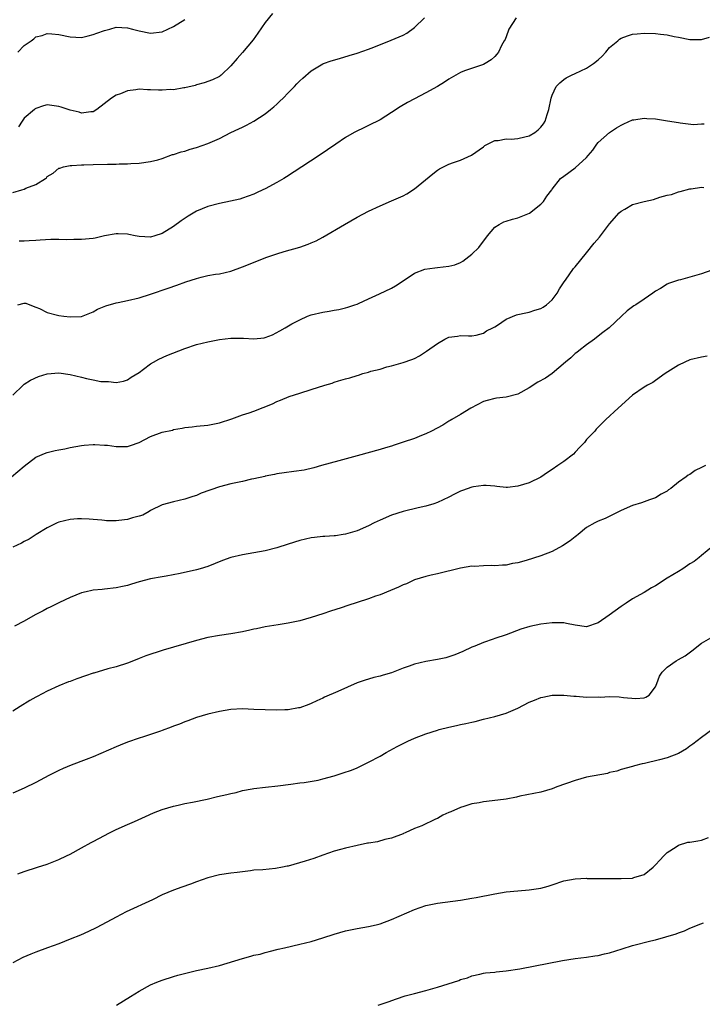
# Model space of a CAD drawing. Units: inches. Extents: x 2598000 to 2601000, y 1488000 to 1491000.
# Drawn here: x 2600590 to 2600709, y 1488465 to 1488637 of the extents above; entities that cross this region are included whole.
import ezdxf

# ---------------------------------------------------------------- set-up
doc = ezdxf.new("R2010")
doc.units = ezdxf.units.IN
doc.header["$MEASUREMENT"] = 0
doc.layers.add('LD25981488_10ft', color=133, linetype='Continuous')

msp = doc.modelspace()

# ---------------------------------------------------------------- linework, layer by layer
at = {"layer": 'LD25981488_10ft'}
for points, elevation in [([(2600589, 1488606.55), (2600590.57, 1488607), (2600591, 1488607.14), (2600591.29, 1488607.29), (2600593, 1488607.95), (2600594.72, 1488609), (2600594.86, 1488609.14), (2600595, 1488609.32), (2600596.05, 1488609.95), (2600597, 1488610.78), (2600597.2, 1488610.8), (2600597.86, 1488611), (2600599, 1488611.28), (2600599.28, 1488611.28), (2600601, 1488611.38), (2600601.37, 1488611.37), (2600603, 1488611.44), (2600605.5, 1488611.5), (2600607, 1488611.5), (2600607.53, 1488611.53), (2600609, 1488611.53), (2600609.59, 1488611.59), (2600611, 1488611.65), (2600613, 1488611.95), (2600614.27, 1488612.27), (2600615, 1488612.49), (2600616.85, 1488613.15), (2600617, 1488613.17), (2600618.34, 1488613.66), (2600619, 1488613.78), (2600619.9, 1488614.1), (2600621, 1488614.38), (2600623, 1488615.09), (2600625, 1488615.95), (2600627.01, 1488617), (2600628.36, 1488617.64), (2600629, 1488617.95), (2600629.73, 1488618.27), (2600631.03, 1488618.97), (2600633, 1488620.26), (2600633.92, 1488621), (2600634.5, 1488621.5), (2600635, 1488621.97), (2600635.56, 1488622.44), (2600636.12, 1488623), (2600637, 1488623.94), (2600638.07, 1488625), (2600638.5, 1488625.5), (2600639, 1488626.01), (2600639.52, 1488626.48), (2600641, 1488627.75), (2600643, 1488628.95), (2600643.13, 1488629), (2600644.48, 1488629.52), (2600645.91, 1488629.91), (2600647.6, 1488630.4), (2600649, 1488630.84), (2600651, 1488631.53), (2600651.89, 1488631.89), (2600654.93, 1488633.07), (2600656.35, 1488633.65), (2600657, 1488633.96), (2600657.66, 1488634.34), (2600659, 1488635.29), (2600660.74, 1488637)], 9400), ([(2600589.85, 1488631), (2600591, 1488632.16), (2600592.18, 1488633), (2600592.67, 1488633.33), (2600593, 1488633.65), (2600594.1, 1488633.9), (2600595, 1488634.27), (2600595.81, 1488634.19), (2600597, 1488634.1), (2600599, 1488633.68), (2600601, 1488633.58), (2600602.13, 1488633.87), (2600603, 1488634.06), (2600603.67, 1488634.33), (2600605, 1488634.78), (2600605.89, 1488635), (2600607, 1488635.33), (2600609, 1488635.27), (2600609.85, 1488635), (2600611, 1488634.72), (2600613, 1488634.32), (2600615, 1488634.56), (2600616.01, 1488635), (2600617, 1488635.46), (2600619, 1488636.68)], 9420), ([(2600634.27, 1488637.73), (2600633, 1488636.15), (2600631.71, 1488634.29), (2600630.87, 1488633.13), (2600629, 1488630.94), (2600628.09, 1488629.91), (2600627, 1488628.64), (2600625.3, 1488627), (2600625.13, 1488626.87), (2600625, 1488626.78), (2600623.8, 1488626.2), (2600622.34, 1488625.66), (2600621, 1488625.32), (2600620.78, 1488625.22), (2600619, 1488624.79), (2600618.79, 1488624.79), (2600617, 1488624.47), (2600616.48, 1488624.48), (2600615, 1488624.38), (2600614.39, 1488624.39), (2600613, 1488624.46), (2600612.45, 1488624.45), (2600611, 1488624.55), (2600610.44, 1488624.44), (2600609, 1488624.29), (2600607.77, 1488623.77), (2600607, 1488623.49), (2600606.21, 1488623), (2600603.65, 1488621), (2600603, 1488620.61), (2600602.62, 1488620.62), (2600601, 1488620.4), (2600600.57, 1488620.57), (2600599, 1488620.91), (2600597.45, 1488621.45), (2600597, 1488621.54), (2600595, 1488621.81), (2600594.35, 1488621.65), (2600593, 1488621.21), (2600592.88, 1488621.12), (2600592.78, 1488621), (2600591, 1488619.52), (2600590.64, 1488619), (2600590.01, 1488617.99)], 9410), ([(2600676.71, 1488637), (2600675.45, 1488635), (2600675.35, 1488634.65), (2600674.79, 1488633.21), (2600674.64, 1488633), (2600674.17, 1488632.17), (2600673.62, 1488631), (2600673.36, 1488630.64), (2600673, 1488630.26), (2600672.36, 1488629.64), (2600671.33, 1488629), (2600671, 1488628.84), (2600667.74, 1488627.74), (2600667, 1488627.45), (2600665, 1488626.32), (2600664.25, 1488625.75), (2600662.99, 1488625.01), (2600661, 1488623.9), (2600659, 1488622.89), (2600657.78, 1488622.22), (2600656.53, 1488621.47), (2600655, 1488620.47), (2600653, 1488619.24), (2600651, 1488618.23), (2600650.15, 1488617.85), (2600648.81, 1488617.19), (2600648.48, 1488617), (2600647, 1488616.12), (2600645.29, 1488615), (2600642.38, 1488613), (2600639.38, 1488611), (2600636.7, 1488609.3), (2600636.21, 1488609), (2600635, 1488608.3), (2600633, 1488607.22), (2600632.55, 1488607), (2600631.48, 1488606.52), (2600631, 1488606.29), (2600629, 1488605.55), (2600628.58, 1488605.42), (2600626.95, 1488605.05), (2600625, 1488604.66), (2600623, 1488604.13), (2600621, 1488603.33), (2600619.54, 1488602.46), (2600618.35, 1488601.65), (2600617, 1488600.65), (2600615, 1488599.42), (2600613.77, 1488599), (2600613, 1488598.78), (2600611, 1488598.87), (2600610.31, 1488599), (2600609.24, 1488599.24), (2600609, 1488599.27), (2600607.36, 1488599.36), (2600607, 1488599.35), (2600605, 1488598.98), (2600603.38, 1488598.62), (2600603, 1488598.56), (2600601, 1488598.37), (2600599.63, 1488598.37), (2600598.33, 1488598.33), (2600597, 1488598.36), (2600595.65, 1488598.35), (2600593.75, 1488598.25), (2600593, 1488598.18), (2600591.87, 1488598.13), (2600591, 1488598.05), (2600590.1, 1488598.1)], 9390), ([(2600589.88, 1488587), (2600591, 1488587.28), (2600591.27, 1488587.27), (2600591.94, 1488587), (2600593, 1488586.6), (2600593.67, 1488586.33), (2600595, 1488585.66), (2600596.81, 1488585.19), (2600597, 1488585.12), (2600597.87, 1488585), (2600599, 1488584.9), (2600601, 1488584.98), (2600603, 1488585.77), (2600603.78, 1488586.22), (2600605.19, 1488586.81), (2600607, 1488587.34), (2600607.39, 1488587.39), (2600609, 1488587.72), (2600611, 1488588.21), (2600613, 1488588.87), (2600616.08, 1488589.92), (2600617.59, 1488590.41), (2600619.18, 1488591), (2600621, 1488591.59), (2600621.83, 1488591.83), (2600623, 1488592.08), (2600624.33, 1488592.33), (2600625, 1488592.41), (2600627, 1488592.88), (2600629, 1488593.58), (2600633.28, 1488595.28), (2600635, 1488595.87), (2600636.27, 1488596.27), (2600639, 1488597.05), (2600640.46, 1488597.54), (2600641, 1488597.76), (2600641.85, 1488598.15), (2600643, 1488598.77), (2600646.8, 1488601), (2600649, 1488602.26), (2600651, 1488603.33), (2600653, 1488604.25), (2600655, 1488605.09), (2600657, 1488606), (2600657.65, 1488606.35), (2600659, 1488607.2), (2600662.17, 1488609.83), (2600663, 1488610.47), (2600663.33, 1488610.67), (2600665, 1488611.5), (2600665.8, 1488611.8), (2600667, 1488612.19), (2600668.92, 1488613.08), (2600671, 1488614.52), (2600671.27, 1488614.73), (2600671.7, 1488615), (2600673, 1488615.59), (2600673.6, 1488615.6), (2600675, 1488615.89), (2600675.86, 1488615.86), (2600677, 1488615.96), (2600678.23, 1488616.23), (2600679, 1488616.42), (2600679.99, 1488617), (2600680.55, 1488617.45), (2600681, 1488617.91), (2600681.49, 1488618.51), (2600681.78, 1488619), (2600682.13, 1488620.13), (2600682.43, 1488621), (2600682.84, 1488623), (2600683, 1488623.51), (2600683.7, 1488625), (2600684.31, 1488625.69), (2600685, 1488626.24), (2600685.45, 1488626.55), (2600686.36, 1488627), (2600687, 1488627.27), (2600689, 1488628.2), (2600690.19, 1488629), (2600691, 1488629.67), (2600691.7, 1488630.3), (2600692.35, 1488631), (2600693, 1488631.79), (2600694.44, 1488633), (2600694.73, 1488633.27), (2600695, 1488633.47), (2600696.12, 1488633.87), (2600697, 1488634.14), (2600697.79, 1488634.21), (2600699, 1488634.3), (2600701, 1488634.24), (2600701.88, 1488634.12), (2600703, 1488634.03), (2600704.25, 1488633.75), (2600705, 1488633.62), (2600707, 1488633.21), (2600708.77, 1488633.23), (2600709, 1488633.22), (2600710.41, 1488633.59)], 9380), ([(2600589, 1488571.26), (2600590.78, 1488573), (2600591, 1488573.19), (2600592.11, 1488573.89), (2600593.5, 1488574.5), (2600595, 1488574.96), (2600597, 1488575.17), (2600599, 1488574.88), (2600601, 1488574.37), (2600601.83, 1488574.17), (2600603, 1488573.95), (2600604.34, 1488573.66), (2600605, 1488573.62), (2600605.65, 1488573.65), (2600607, 1488573.43), (2600608.29, 1488573.71), (2600609, 1488573.93), (2600609.62, 1488574.38), (2600611, 1488575.22), (2600611.77, 1488575.77), (2600613, 1488576.69), (2600613.51, 1488577), (2600614.46, 1488577.54), (2600615.84, 1488578.16), (2600617.91, 1488579), (2600619, 1488579.41), (2600621, 1488580.06), (2600623, 1488580.56), (2600625, 1488580.95), (2600627, 1488581.17), (2600628.84, 1488581.16), (2600629.21, 1488581.21), (2600631, 1488581.06), (2600632.78, 1488581.22), (2600633, 1488581.29), (2600634.23, 1488581.77), (2600635.54, 1488582.46), (2600636.45, 1488583), (2600637.65, 1488583.65), (2600639, 1488584.35), (2600640.35, 1488585), (2600641, 1488585.22), (2600643, 1488585.71), (2600644.12, 1488585.88), (2600645, 1488586.08), (2600645.83, 1488586.17), (2600647, 1488586.47), (2600647.41, 1488586.59), (2600648.59, 1488587), (2600649, 1488587.13), (2600649.22, 1488587.22), (2600651, 1488588.04), (2600652.89, 1488588.89), (2600655, 1488589.88), (2600655.71, 1488590.29), (2600657, 1488591.18), (2600659, 1488592.53), (2600660.79, 1488593.21), (2600662.54, 1488593.46), (2600663, 1488593.48), (2600665, 1488593.71), (2600666.03, 1488593.97), (2600667, 1488594.38), (2600667.41, 1488594.59), (2600669, 1488595.81), (2600670.23, 1488597), (2600671.73, 1488599), (2600673, 1488600.53), (2600673.74, 1488601), (2600674.57, 1488601.43), (2600675, 1488601.54), (2600676.08, 1488601.92), (2600677, 1488602.16), (2600677.61, 1488602.39), (2600679.03, 1488602.97), (2600681, 1488604.54), (2600681.48, 1488605), (2600682.06, 1488605.94), (2600682.93, 1488607), (2600683, 1488607.12), (2600684.47, 1488609), (2600685, 1488609.43), (2600687, 1488610.83), (2600689, 1488612.67), (2600689.24, 1488613), (2600690.05, 1488613.95), (2600690.79, 1488615), (2600691, 1488615.25), (2600692.97, 1488617.03), (2600694.19, 1488617.81), (2600695, 1488618.27), (2600695.49, 1488618.51), (2600697, 1488619.21), (2600697.23, 1488619.23), (2600699, 1488619.52), (2600699.46, 1488619.46), (2600701, 1488619.37), (2600703.06, 1488619.06), (2600705, 1488618.74), (2600705.32, 1488618.68), (2600707.6, 1488618.4), (2600709, 1488618.49), (2600709.47, 1488618.53)], 9370), ([(2600588.77, 1488557), (2600591, 1488558.89), (2600593, 1488560.46), (2600594.79, 1488561.21), (2600595, 1488561.27), (2600596.41, 1488561.59), (2600597, 1488561.75), (2600598.07, 1488561.93), (2600599, 1488562.14), (2600601, 1488562.49), (2600601.44, 1488562.56), (2600603, 1488562.68), (2600603.32, 1488562.68), (2600605, 1488562.57), (2600605.48, 1488562.52), (2600607, 1488562.3), (2600609, 1488562.3), (2600609.53, 1488562.47), (2600611, 1488562.99), (2600613, 1488564.03), (2600615, 1488564.79), (2600616.82, 1488565.18), (2600617, 1488565.25), (2600618.52, 1488565.48), (2600619, 1488565.61), (2600620.26, 1488565.74), (2600621, 1488565.86), (2600623, 1488566.05), (2600625, 1488566.42), (2600627.15, 1488567.15), (2600629, 1488567.82), (2600630.19, 1488568.19), (2600631, 1488568.46), (2600634.25, 1488569.75), (2600635, 1488570.13), (2600635.63, 1488570.37), (2600637.14, 1488571), (2600639, 1488571.61), (2600641, 1488572.22), (2600643.36, 1488573), (2600644.63, 1488573.37), (2600645, 1488573.53), (2600645.77, 1488573.77), (2600647, 1488574.1), (2600647.72, 1488574.28), (2600649, 1488574.69), (2600649.25, 1488574.75), (2600650.01, 1488575), (2600651, 1488575.27), (2600651.41, 1488575.41), (2600653, 1488575.8), (2600654.16, 1488576.16), (2600655, 1488576.35), (2600657, 1488576.93), (2600658.53, 1488577.47), (2600659, 1488577.66), (2600659.89, 1488578.11), (2600661.1, 1488578.9), (2600663, 1488580.28), (2600664.29, 1488581), (2600664.77, 1488581.23), (2600665, 1488581.37), (2600666.48, 1488581.52), (2600667, 1488581.64), (2600668.43, 1488581.57), (2600669, 1488581.58), (2600669.72, 1488581.72), (2600671, 1488582.05), (2600671.55, 1488582.45), (2600672.66, 1488583), (2600673, 1488583.18), (2600673.45, 1488583.45), (2600675, 1488584.48), (2600676.78, 1488585.22), (2600677, 1488585.29), (2600678.38, 1488585.62), (2600679, 1488585.72), (2600679.96, 1488586.04), (2600681, 1488586.33), (2600681.42, 1488586.58), (2600682, 1488587), (2600683, 1488587.84), (2600683.85, 1488589), (2600684.24, 1488589.76), (2600685.07, 1488591), (2600685.3, 1488591.3), (2600686.7, 1488593.3), (2600687, 1488593.61), (2600689, 1488596.07), (2600690.29, 1488597.71), (2600691.21, 1488598.79), (2600693, 1488601.09), (2600694.69, 1488603), (2600695, 1488603.31), (2600695.67, 1488603.67), (2600697, 1488604.44), (2600699, 1488604.98), (2600700.64, 1488605.36), (2600701.74, 1488605.74), (2600703, 1488606.07), (2600703.79, 1488606.21), (2600705, 1488606.66), (2600705.29, 1488606.71), (2600707, 1488607.19), (2600707.21, 1488607.21), (2600709, 1488607.49), (2600709.44, 1488607.44)], 9360), ([(2600710.83, 1488593), (2600709, 1488592.4), (2600707, 1488591.8), (2600705.34, 1488591.34), (2600705, 1488591.26), (2600704.13, 1488591), (2600703.28, 1488590.72), (2600703, 1488590.57), (2600701.86, 1488589.86), (2600701, 1488589.37), (2600700.54, 1488589), (2600699, 1488587.99), (2600697.58, 1488587), (2600697.21, 1488586.79), (2600696.04, 1488585.96), (2600695.06, 1488585), (2600692.91, 1488583), (2600691.81, 1488582.19), (2600691, 1488581.55), (2600690.34, 1488581), (2600689, 1488580.04), (2600687.64, 1488579), (2600687.3, 1488578.7), (2600687, 1488578.49), (2600686.25, 1488577.75), (2600685.29, 1488577), (2600683, 1488575.04), (2600681.81, 1488574.19), (2600680.51, 1488573.49), (2600679, 1488572.54), (2600677, 1488571.42), (2600675, 1488570.89), (2600673.27, 1488570.73), (2600673, 1488570.69), (2600671.65, 1488570.35), (2600671, 1488570.12), (2600668.81, 1488569), (2600667, 1488567.9), (2600665.48, 1488567), (2600665.19, 1488566.81), (2600665, 1488566.71), (2600663.95, 1488566.05), (2600661.96, 1488565), (2600661, 1488564.53), (2600660.23, 1488564.23), (2600659, 1488563.73), (2600657.05, 1488563.05), (2600655.45, 1488562.55), (2600655, 1488562.37), (2600653.93, 1488562.07), (2600653, 1488561.77), (2600649, 1488560.71), (2600645.79, 1488559.79), (2600642.8, 1488559), (2600641.43, 1488558.57), (2600639.79, 1488558.21), (2600637.98, 1488557.98), (2600636.29, 1488557.71), (2600635, 1488557.53), (2600634.59, 1488557.41), (2600633, 1488557.13), (2600632.9, 1488557.1), (2600631, 1488556.67), (2600630.59, 1488556.59), (2600629, 1488556.22), (2600627, 1488555.8), (2600625, 1488555.27), (2600621.84, 1488554.16), (2600621, 1488553.8), (2600620.38, 1488553.62), (2600619, 1488553.13), (2600617, 1488552.67), (2600615, 1488552.14), (2600613, 1488551.14), (2600612.78, 1488551), (2600611.65, 1488550.35), (2600611, 1488550.16), (2600609.87, 1488549.87), (2600609, 1488549.59), (2600608.45, 1488549.55), (2600607, 1488549.38), (2600605.35, 1488549.35), (2600605, 1488549.4), (2600604.5, 1488549.5), (2600603, 1488549.59), (2600602.33, 1488549.67), (2600601, 1488549.73), (2600600.29, 1488549.71), (2600599, 1488549.6), (2600597, 1488549.11), (2600596.74, 1488549), (2600595, 1488548.12), (2600593.09, 1488547), (2600591.84, 1488546.16), (2600591, 1488545.74), (2600590.54, 1488545.46), (2600589, 1488544.75)], 9350), ([(2600709.98, 1488578.02), (2600709, 1488577.88), (2600707, 1488577.38), (2600706.1, 1488577), (2600705, 1488576.46), (2600702.69, 1488575), (2600701, 1488573.83), (2600700.53, 1488573.47), (2600699.61, 1488573), (2600699, 1488572.63), (2600697, 1488571.23), (2600694.48, 1488569), (2600692.32, 1488567), (2600691.66, 1488566.34), (2600690.67, 1488565.33), (2600690.4, 1488565), (2600689, 1488563.52), (2600688.61, 1488563), (2600687.83, 1488562.17), (2600687, 1488561.33), (2600686.7, 1488561), (2600685, 1488559.7), (2600683.98, 1488559), (2600683, 1488558.29), (2600682.2, 1488557.8), (2600681, 1488556.98), (2600679, 1488555.98), (2600677, 1488555.39), (2600675.19, 1488555.19), (2600675, 1488555.19), (2600673.32, 1488555.32), (2600673, 1488555.38), (2600671.5, 1488555.5), (2600671, 1488555.52), (2600669.28, 1488555.28), (2600669, 1488555.22), (2600667.35, 1488554.65), (2600667, 1488554.5), (2600665.98, 1488554.02), (2600665, 1488553.47), (2600663, 1488552.53), (2600662.35, 1488552.35), (2600661, 1488551.92), (2600659.62, 1488551.62), (2600657, 1488550.99), (2600655, 1488550.36), (2600653, 1488549.5), (2600651.96, 1488549), (2600651, 1488548.5), (2600649, 1488547.6), (2600647, 1488547.06), (2600646.56, 1488547), (2600645.23, 1488546.77), (2600645, 1488546.76), (2600643.39, 1488546.61), (2600643, 1488546.61), (2600641.57, 1488546.43), (2600641, 1488546.38), (2600639, 1488545.91), (2600637, 1488545.28), (2600635, 1488544.67), (2600633, 1488544.16), (2600631, 1488543.76), (2600629, 1488543.42), (2600627, 1488542.96), (2600625.56, 1488542.44), (2600623, 1488541.41), (2600621.66, 1488541), (2600621, 1488540.81), (2600618.17, 1488540.17), (2600615.71, 1488539.71), (2600615, 1488539.61), (2600613, 1488539.26), (2600611, 1488538.73), (2600609.69, 1488538.31), (2600609, 1488538.12), (2600608.1, 1488537.9), (2600607, 1488537.66), (2600605, 1488537.45), (2600604.58, 1488537.42), (2600603, 1488537.26), (2600602.78, 1488537.22), (2600601.81, 1488537), (2600601, 1488536.8), (2600599, 1488535.98), (2600597.15, 1488535.15), (2600595.62, 1488534.38), (2600595, 1488534.1), (2600594.29, 1488533.71), (2600592.87, 1488533), (2600591, 1488531.9), (2600589.3, 1488531)], 9340), ([(2600709.7, 1488559), (2600709, 1488558.63), (2600707.9, 1488558.1), (2600707, 1488557.43), (2600706.71, 1488557.29), (2600706.36, 1488557), (2600705, 1488556.08), (2600703.65, 1488555), (2600703.25, 1488554.75), (2600703, 1488554.55), (2600701.99, 1488554.01), (2600701, 1488553.39), (2600699.95, 1488553), (2600698.53, 1488552.52), (2600697, 1488552.06), (2600695, 1488551.18), (2600692.21, 1488549.79), (2600691, 1488549.3), (2600690.44, 1488549), (2600689, 1488548.18), (2600687.54, 1488547), (2600687.25, 1488546.75), (2600687, 1488546.6), (2600686.14, 1488545.86), (2600684.81, 1488545), (2600683, 1488544.04), (2600681, 1488543.27), (2600678.45, 1488542.45), (2600677, 1488542.05), (2600676.09, 1488541.91), (2600675, 1488541.64), (2600674.34, 1488541.66), (2600673, 1488541.5), (2600672.44, 1488541.56), (2600671, 1488541.53), (2600669.43, 1488541.43), (2600669, 1488541.45), (2600667, 1488541.1), (2600663, 1488540.14), (2600661.92, 1488539.92), (2600661, 1488539.67), (2600659, 1488539.06), (2600657.59, 1488538.41), (2600657, 1488538.2), (2600656.2, 1488537.8), (2600654.8, 1488537.2), (2600653, 1488536.48), (2600652.21, 1488536.21), (2600651, 1488535.77), (2600649, 1488535.12), (2600647.38, 1488534.62), (2600646.21, 1488534.21), (2600644.36, 1488533.64), (2600643, 1488533.16), (2600641, 1488532.5), (2600639, 1488531.92), (2600637, 1488531.52), (2600635.25, 1488531.25), (2600633, 1488530.87), (2600631.47, 1488530.53), (2600631, 1488530.46), (2600630.33, 1488530.33), (2600629, 1488530.02), (2600627, 1488529.66), (2600625, 1488529.38), (2600623, 1488529.01), (2600621, 1488528.49), (2600615.19, 1488526.81), (2600612.18, 1488525.82), (2600611, 1488525.35), (2600610.05, 1488525), (2600609, 1488524.57), (2600607, 1488523.91), (2600605.56, 1488523.56), (2600603.15, 1488522.85), (2600603, 1488522.82), (2600601.65, 1488522.35), (2600600.15, 1488521.85), (2600599, 1488521.4), (2600598.7, 1488521.3), (2600597, 1488520.61), (2600595, 1488519.7), (2600593.22, 1488518.78), (2600593, 1488518.65), (2600591.96, 1488518.04), (2600590.3, 1488517), (2600589, 1488516.22)], 9330), ([(2600711, 1488544.92), (2600709, 1488543.33), (2600708.63, 1488543), (2600707.71, 1488542.3), (2600707, 1488541.85), (2600705.78, 1488541), (2600705, 1488540.56), (2600703, 1488539.35), (2600701, 1488538.06), (2600700.3, 1488537.7), (2600699, 1488536.9), (2600697, 1488535.78), (2600695.88, 1488535), (2600695, 1488534.43), (2600692.92, 1488532.92), (2600691, 1488531.59), (2600689, 1488530.9), (2600687, 1488531.16), (2600685.49, 1488531.49), (2600685, 1488531.57), (2600683, 1488531.6), (2600681, 1488531.33), (2600679.07, 1488530.93), (2600677.54, 1488530.46), (2600675, 1488529.5), (2600673, 1488528.84), (2600672.73, 1488528.73), (2600671, 1488528.17), (2600669.53, 1488527.53), (2600669, 1488527.33), (2600667.42, 1488526.58), (2600666.01, 1488525.99), (2600664.48, 1488525.52), (2600663, 1488525.2), (2600661, 1488524.86), (2600659, 1488524.41), (2600658.06, 1488524.06), (2600657, 1488523.71), (2600655, 1488522.9), (2600653.53, 1488522.47), (2600653, 1488522.3), (2600651.94, 1488522.06), (2600651, 1488521.78), (2600650.4, 1488521.6), (2600649, 1488521.11), (2600645.65, 1488519.65), (2600643.34, 1488518.66), (2600643, 1488518.49), (2600641.97, 1488518.03), (2600641, 1488517.56), (2600640.61, 1488517.39), (2600639, 1488516.81), (2600638.78, 1488516.78), (2600637, 1488516.44), (2600636.43, 1488516.43), (2600635, 1488516.35), (2600633, 1488516.42), (2600631, 1488516.52), (2600629, 1488516.59), (2600627, 1488516.48), (2600625, 1488516.17), (2600623, 1488515.69), (2600621, 1488515.09), (2600619.49, 1488514.51), (2600619, 1488514.36), (2600618.06, 1488513.94), (2600617, 1488513.58), (2600616.61, 1488513.39), (2600615, 1488512.81), (2600614.73, 1488512.73), (2600613, 1488512.13), (2600611.76, 1488511.76), (2600611, 1488511.51), (2600609, 1488510.82), (2600607.7, 1488510.3), (2600607, 1488510), (2600603, 1488508.25), (2600601.76, 1488507.76), (2600599.18, 1488506.82), (2600597.77, 1488506.23), (2600597, 1488505.88), (2600595.26, 1488505), (2600593, 1488503.78), (2600591, 1488502.81), (2600589, 1488501.9)], 9320), ([(2600589.86, 1488487.86), (2600591, 1488488.27), (2600593.3, 1488489), (2600595, 1488489.57), (2600597, 1488490.37), (2600598.37, 1488491), (2600599, 1488491.31), (2600601, 1488492.39), (2600602.68, 1488493.32), (2600603, 1488493.48), (2600603.97, 1488494.03), (2600605.84, 1488495), (2600607, 1488495.58), (2600609, 1488496.48), (2600610.22, 1488497), (2600612.12, 1488497.88), (2600613.52, 1488498.48), (2600615, 1488499.05), (2600617, 1488499.67), (2600617.82, 1488499.82), (2600619, 1488500.09), (2600620.33, 1488500.33), (2600622.86, 1488500.86), (2600624.69, 1488501.31), (2600626.32, 1488501.68), (2600627, 1488501.88), (2600627.95, 1488502.05), (2600629, 1488502.36), (2600630.69, 1488502.69), (2600631, 1488502.73), (2600633.04, 1488502.96), (2600635.19, 1488503.19), (2600637.47, 1488503.47), (2600639, 1488503.69), (2600639.78, 1488503.78), (2600642.21, 1488504.21), (2600643, 1488504.4), (2600645, 1488504.93), (2600646.56, 1488505.44), (2600648.05, 1488505.95), (2600649, 1488506.36), (2600649.46, 1488506.54), (2600650.42, 1488507), (2600651, 1488507.3), (2600653, 1488508.38), (2600654.08, 1488509), (2600655.96, 1488510.04), (2600657, 1488510.59), (2600657.86, 1488511), (2600659, 1488511.5), (2600661, 1488512.27), (2600663, 1488512.92), (2600663.3, 1488513), (2600665, 1488513.42), (2600666.32, 1488513.68), (2600667, 1488513.86), (2600667.97, 1488514.03), (2600669, 1488514.31), (2600669.58, 1488514.42), (2600671, 1488514.79), (2600673, 1488515.26), (2600675, 1488515.85), (2600677, 1488516.72), (2600679, 1488517.75), (2600679.9, 1488518.1), (2600681, 1488518.58), (2600681.36, 1488518.64), (2600683, 1488519), (2600685, 1488519.01), (2600686.79, 1488518.79), (2600687.19, 1488518.81), (2600689, 1488518.66), (2600691, 1488518.69), (2600691.33, 1488518.67), (2600693, 1488518.73), (2600694.68, 1488518.68), (2600695.44, 1488518.56), (2600697.58, 1488518.42), (2600699, 1488518.54), (2600699.33, 1488518.67), (2600699.87, 1488519), (2600701, 1488520.46), (2600701.24, 1488521), (2600701.68, 1488522.32), (2600702.15, 1488523), (2600703, 1488523.87), (2600704.6, 1488525), (2600705, 1488525.19), (2600706.14, 1488525.86), (2600707.3, 1488526.7), (2600709, 1488528.04), (2600710.66, 1488529)], 9310), ([(2600711, 1488513.05), (2600709, 1488511.63), (2600707.52, 1488510.48), (2600707, 1488510.1), (2600706.38, 1488509.62), (2600705, 1488508.84), (2600703, 1488508.07), (2600701.72, 1488507.72), (2600699.09, 1488507.09), (2600698.67, 1488507), (2600697.33, 1488506.67), (2600697, 1488506.55), (2600695, 1488506.02), (2600694.23, 1488505.77), (2600693, 1488505.49), (2600692.63, 1488505.37), (2600689, 1488504.68), (2600687, 1488504.14), (2600683.83, 1488503), (2600683, 1488502.67), (2600681, 1488502.11), (2600677.38, 1488501.38), (2600676.77, 1488501.23), (2600675, 1488500.89), (2600672.56, 1488500.56), (2600671, 1488500.4), (2600670.25, 1488500.25), (2600669, 1488500.04), (2600667.57, 1488499.57), (2600667, 1488499.4), (2600665.31, 1488498.69), (2600665, 1488498.53), (2600663.94, 1488498.06), (2600663, 1488497.52), (2600662.63, 1488497.37), (2600660.25, 1488496.25), (2600659, 1488495.74), (2600657.38, 1488495), (2600657.11, 1488494.89), (2600657, 1488494.83), (2600655, 1488494.08), (2600653.84, 1488493.84), (2600652.54, 1488493.46), (2600651, 1488493.23), (2600650.82, 1488493.18), (2600649, 1488492.83), (2600647, 1488492.36), (2600646.08, 1488492.08), (2600645, 1488491.8), (2600643, 1488491.13), (2600641.44, 1488490.56), (2600639.95, 1488490.05), (2600637, 1488489.2), (2600636.82, 1488489.18), (2600635.99, 1488489), (2600634.78, 1488488.78), (2600632.59, 1488488.59), (2600631, 1488488.48), (2600630.4, 1488488.4), (2600629, 1488488.24), (2600628.12, 1488488.12), (2600627, 1488487.98), (2600625, 1488487.68), (2600623, 1488487.17), (2600621, 1488486.46), (2600619.94, 1488486.06), (2600618.44, 1488485.56), (2600617, 1488485.04), (2600615, 1488484.18), (2600613.35, 1488483.35), (2600608.78, 1488481.22), (2600607, 1488480.34), (2600604.53, 1488479), (2600603.53, 1488478.47), (2600602.19, 1488477.81), (2600600.8, 1488477.2), (2600599, 1488476.46), (2600597, 1488475.69), (2600595.07, 1488475), (2600593, 1488474.22), (2600592.13, 1488473.87), (2600590.73, 1488473.27), (2600589, 1488472.37)], 9300), ([(2600607.07, 1488465), (2600609.51, 1488466.49), (2600611, 1488467.43), (2600613, 1488468.52), (2600614.12, 1488469), (2600615, 1488469.36), (2600617, 1488470), (2600617.77, 1488470.23), (2600619.36, 1488470.64), (2600621, 1488471.02), (2600623, 1488471.44), (2600625, 1488471.92), (2600629, 1488473.14), (2600630.49, 1488473.51), (2600631, 1488473.67), (2600632.1, 1488473.9), (2600633, 1488474.15), (2600633.69, 1488474.31), (2600635.26, 1488474.74), (2600636.34, 1488475), (2600639, 1488475.6), (2600641, 1488476.09), (2600643, 1488476.69), (2600645, 1488477.35), (2600647, 1488477.93), (2600649, 1488478.37), (2600651, 1488478.72), (2600652.3, 1488479), (2600653, 1488479.18), (2600655, 1488479.91), (2600659, 1488481.65), (2600661, 1488482.33), (2600663, 1488482.76), (2600667, 1488483.29), (2600669, 1488483.61), (2600669.75, 1488483.75), (2600673, 1488484.41), (2600675, 1488484.73), (2600677, 1488484.92), (2600679, 1488485.08), (2600681, 1488485.38), (2600682.27, 1488485.73), (2600683, 1488485.95), (2600685, 1488486.62), (2600687, 1488487.01), (2600689, 1488487.09), (2600689.08, 1488487.08), (2600691.05, 1488487.05), (2600695, 1488487.04), (2600697, 1488487.14), (2600697.23, 1488487.23), (2600699, 1488487.74), (2600700.58, 1488489), (2600701, 1488489.41), (2600701.74, 1488490.26), (2600702.47, 1488491), (2600703, 1488491.56), (2600704.58, 1488492.58), (2600705, 1488492.88), (2600706.64, 1488493.36), (2600707, 1488493.39), (2600708.36, 1488493.64), (2600709, 1488493.73), (2600710.21, 1488494.21)], 9290), ([(2600652.64, 1488465), (2600654.41, 1488465.59), (2600655.89, 1488466.11), (2600657.4, 1488466.6), (2600659, 1488467.04), (2600661, 1488467.54), (2600661.76, 1488467.76), (2600663, 1488468.1), (2600666.7, 1488469.3), (2600667, 1488469.43), (2600668.23, 1488469.77), (2600669, 1488470.07), (2600670.41, 1488470.41), (2600671, 1488470.54), (2600671.4, 1488470.6), (2600673, 1488470.75), (2600673.21, 1488470.79), (2600675, 1488470.96), (2600677.33, 1488471.33), (2600684.78, 1488472.78), (2600687, 1488473.13), (2600689, 1488473.36), (2600690.42, 1488473.58), (2600691, 1488473.64), (2600692.08, 1488473.92), (2600693, 1488474.12), (2600695.21, 1488474.79), (2600697, 1488475.36), (2600700.2, 1488476.2), (2600701, 1488476.37), (2600704.6, 1488477.4), (2600705, 1488477.58), (2600706.06, 1488477.94), (2600707, 1488478.41), (2600707.43, 1488478.57), (2600708.41, 1488479), (2600709.34, 1488479.34)], 9280)]:
    msp.add_lwpolyline(points, dxfattribs=dict(at, elevation=elevation))

doc.saveas('drawing.dxf')
